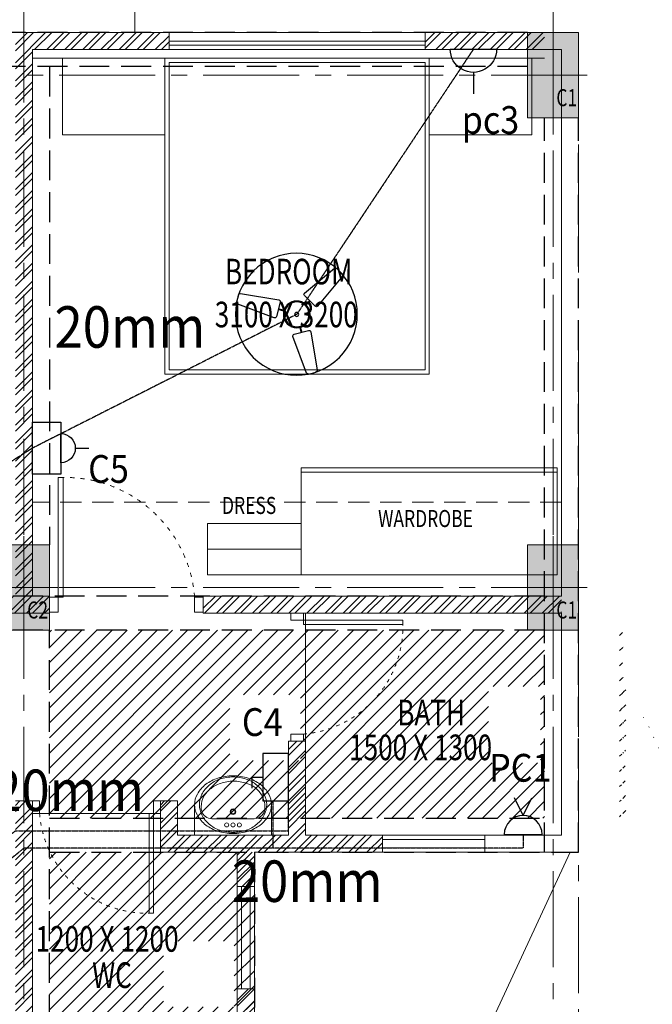
# Model space of a CAD drawing. Units: millimetres. Extents: x 1026910 to 1550281, y -644165 to -311705.
# Drawn here: x 1193139 to 1196845, y -519638 to -513873 of the extents above; entities that cross this region are included whole.
import ezdxf

# ---------------------------------------------------------------- set-up
doc = ezdxf.new("R2010")
doc.units = ezdxf.units.MM
doc.header["$MEASUREMENT"] = 0
for name, pattern in [('ACAD_ISO03W100', [30, 12, -18]), ('CENTER2', [1.125, 0.75, -0.125, 0.125, -0.125]), ('DASH', [0.35, 0.25, -0.1]), ('HIDDEN', [0.375, 0.25, -0.125])]:
    doc.linetypes.add(name, pattern=pattern)
for name, color, linetype, lineweight in [('BEAM', 30, 'Continuous', 30), ('CHHAJA', 227, 'HIDDEN', 13), ('COLUMN', 12, 'Continuous', 15), ('DIME.', 92, 'Continuous', 15), ('electrical', 215, 'Continuous', 30), ('elevation3', 5, 'Continuous', 13), ('FURNITURE', 54, 'Continuous', 18), ('g-dw', 3, 'Continuous', 5), ('g-wall', 22, 'Continuous', 40), ('HATCH', 251, 'Continuous', 5), ('HIDDEN', 4, 'HIDDEN', 9), ('MCE CABLE TRAY', 1, 'Continuous', 30), ('MCE FAN', 193, 'Continuous', 30), ('MCE OUTLET', 222, 'Continuous', 30), ('MCE SWITCH', 1, 'Continuous', 30), ('TEXT', 7, 'Continuous', 20), ('TILE DROP', 6, 'Continuous', 18), ('WALL', 22, 'Continuous', 35), ('WINDOW', 144, 'Continuous', 9)]:
    doc.layers.add(name, color=color, linetype=linetype, lineweight=lineweight)
doc.layers.add('CENTER LINE', color=7, linetype='CENTER2', lineweight=18, true_color=0xb3b3b3)
doc.layers.add('MCE SOIL', color=7, linetype='Continuous', lineweight=30, true_color=0xe60000)
for name, color, linetype in [('elect. conduit', 253, 'Continuous'), ('MCE TEXT', 7, 'Continuous'), ('MCE-FUR', 253, 'Continuous')]:
    doc.layers.add(name, color=color, linetype=linetype)
doc.styles.add('gajraj', font='CALIBRI_0.TTF', dxfattribs={"width": 0.75})
doc.styles.get("Standard").update_dxf_attribs({"font": 'arial_0.ttf'})
pattern_1 = [(45, (0, 0), (-53.03300858899106, 53.03300858899107), []), (45, (35.35533900000155, 0), (-53.03300858899106, 53.03300858899107), [])]
pattern_2 = [(45, (-912354.0240520806, 496574.9774189692), (-53.03300858899106, 53.03300858899107), []), (45, (-912318.6687130806, 496574.9774189692), (-53.03300858899106, 53.03300858899107), [])]

# ---------------------------------------------------------------- blocks, each defined once
blk = doc.blocks.new('gdsfh')
at = {"layer": 'g-dw', "color": 252, "elevation": 1.741883e-10}
for points in [[(29675.83534823741, -54046.31769316324), (29675.83534823741, -54096.31769316232), (29764.7242371263, -54096.31769316232), (29764.7242371263, -54046.31769316324)], [(29764.7242371263, -54126.31769316232), (29764.7242371263, -54096.31769316232), (30464.7242371263, -54096.31769316232), (30464.7242371263, -54126.31769316232)], [(29675.83534823741, -54946.31769316326), (29675.83534823741, -54896.31769316326), (29764.7242371263, -54896.31769316326), (29764.7242371263, -54946.31769316326)]]:
    blk.add_lwpolyline(points, close=True, dxfattribs=at)
at = {"layer": 'g-dw', "color": 252, "linetype": 'ACAD_ISO03W100', "ltscale": 2}
blk.add_arc((29703.1696438513, -54137.17715382235), 761.6320150991838, 274.6356627018914, 0.8169592859915603, dxfattribs=at)
blk = doc.blocks.new('w1')
at = {"layer": 'MCE-FUR', "color": 252, "lineweight": 9}
for p, q in [((1154.432105359584, 341.0825431158633), (1154.432105359584, 340.9111865817364)), ((1154.864105359584, 341.0825431158633), (1154.864105359584, 340.9111865817364)), ((1154.528275520726, 341.0035574583896), (1154.767955041355, 341.0035574583896)), ((1154.432105359584, 340.9111865817364), (1154.864105359584, 340.9111865817364))]:
    blk.add_line(p, q, dxfattribs=at)
for centre, radius in [((1154.648105359584, 341.0429896867495), 0.01596850393700698), ((1154.648105359584, 341.0429896867495), 0.01146850393700724), ((1154.612105359584, 340.9687396867494), 0.01146850393700724), ((1154.648105359584, 340.9687396867494), 0.01146850393700724), ((1154.684105359583, 340.9687396867494), 0.01146850393700724)]:
    blk.add_circle(centre, radius, dxfattribs=at)
for centre, radius, start, end in [((1154.629033984306, 341.0188761618028), 0.2227728157657159, 107.2579385094664, 126.8698976458232), ((1154.648105359584, 340.9574863313409), 0.2870567845222627, 90.00000000001303, 107.2579385095076), ((1154.648105359584, 341.0092375760327), 0.2291612271881729, 90, 108.8358237717402), ((1154.648105359583, 340.9574863313409), 0.2870567845222796, 72.7420614904924, 89.99999999998697), ((1154.648105359584, 341.0092375760327), 0.2291612271881719, 71.16417622825983, 90), ((1154.667176734861, 341.0188761618028), 0.2227728157657048, 53.1301023541625, 72.7420614905336), ((1154.599829588797, 341.0578153558162), 0.1740988232490654, 126.8698976458232, 151.0887991815632), ((1154.617057235922, 341.0679597117723), 0.1616613503965935, 129.4731661040531, 153.2993884262486), ((1154.636821165431, 341.0462173703247), 0.1740988232489264, 130.5394951882907, 151.0887991816012), ((1154.635863575556, 341.0451240158345), 0.1912442410497302, 108.8358237717134, 129.4731661040022), ((1154.632450189729, 341.0212374050582), 0.1912442410495656, 108.8358237717278, 124.6697467677773), ((1154.644691973757, 340.985350965256), 0.2291612271884185, 90, 108.8358237717278), ((1154.644691973757, 340.9853509652561), 0.2291612271881719, 71.16417622825983, 90), ((1154.656933757784, 341.0212374050582), 0.1912442410495619, 50.52683389596114, 71.16417622823097), ((1154.660347143611, 341.0451240158345), 0.1912442410497277, 50.52683389599783, 71.16417622828659), ((1154.679153483245, 341.0679597117723), 0.1616613503965948, 26.70061157375138, 50.52683389594694), ((1154.69638113037, 341.0578153558162), 0.1740988232490749, 28.91120081843676, 53.1301023541625), ((1154.555056018542, 341.0825431158632), 0.1229506589587274, 151.0887991816376, 180.0000000000521), ((1154.588062135415, 341.0825431158631), 0.129205356677153, 153.2993884261539, 179.9999999999479), ((1154.592047595177, 341.0709451303715), 0.1229506589587349, 151.0887991815487, 179.9999999999674), ((1154.675740097418, 341.0440731009956), 0.1616613503968508, 35.36228720229197, 50.52683389606289), ((1154.659409399003, 341.0462173703256), 0.1740988232483901, 28.91120081819761, 31.67383822414001), ((1154.704182969257, 341.0709451303715), 0.1229506589587345, 3.256887993818641e-11, 28.91120081845131), ((1154.708148583752, 341.0825431158631), 0.1292053566771483, 5.862398388873555e-11, 26.70061157384605), ((1154.741154700625, 341.0825431158632), 0.1229506589587345, 359.9999999999479, 28.91120081836242), ((1154.555056018542, 341.0825431158631), 0.1229506589587345, 179.9999999999609, 208.9112008183624), ((1154.588062135415, 341.0825431158632), 0.1292053566771483, 180.0000000000521, 206.7006115738403), ((1154.592047595177, 341.0709451303715), 0.1229506589587345, 179.9999999999674, 192.0104489313803), ((1154.708148583752, 341.0825431158634), 0.1292053566771484, 333.2993884261598, 359.9999999999414), ((1154.704182969257, 341.0709451303719), 0.1229506589587356, 347.9895510684395, 359.9999999998502), ((1154.741154700625, 341.0825431158631), 0.1229506589587274, 331.0887991816376, 4.559643191346098e-11), ((1154.599829588797, 341.1072708759103), 0.1740988232490799, 208.9112008184368, 233.1301023541625), ((1154.528275520726, 341.0626237234736), 0.05906626508397608, 196.9940152115487, 270), ((1154.617057235922, 341.0971265199541), 0.1616613503965948, 206.7006115737514, 230.5268338959469), ((1154.767955043707, 341.0626237234736), 0.05906626508397608, 270, 343.0059847884512), ((1154.679153483245, 341.0971265199541), 0.1616613503965935, 309.4731661040531, 333.2993884262486), ((1154.69638113037, 341.1072708759103), 0.1740988232490736, 306.8698976458231, 331.0887991815633), ((1154.629033984306, 341.1462100699236), 0.2227728157657048, 233.1301023541625, 252.7420614905336), ((1154.635863575556, 341.1199622158918), 0.1912442410497357, 230.5268338959978, 251.1641762282866), ((1154.660347143611, 341.1199622158918), 0.1912442410497399, 288.8358237717134, 309.4731661040022), ((1154.667176734861, 341.1462100699236), 0.2227728157657159, 287.2579385094664, 306.8698976458231), ((1154.648105359584, 341.2075999003853), 0.2870567845222796, 252.7420614904924, 269.9999999999739), ((1154.648105359584, 341.1558486556938), 0.2291612271881719, 251.1641762282598, 270), ((1154.648105359584, 341.1558486556938), 0.2291612271881729, 270, 288.8358237717401), ((1154.648105359583, 341.2075999003853), 0.2870567845222627, 270.000000000013, 287.2579385095076)]:
    blk.add_arc(centre, radius, start, end, dxfattribs=at)
blk = doc.blocks.new('UN-2')
at = {"layer": 'HATCH', "lineweight": 9}
h = blk.add_hatch(dxfattribs=at)
h.set_pattern_fill('ANSI32', color=252, scale=200)
h.set_pattern_definition(pattern_1)
h.paths.add_polyline_path([(2000, -100), (2800, -100), (2800, 0), (1900, 0), (1900, -1108.024691107916), (1900.000005064066, -1108.024691107916), (1900.000005064066, -1187.03703728714), (1900, -1200), (1900, -3300), (1800, -3300), (1800, -3400), (2100, -3400), (2100, -3300), (2000, -3300)])
h = blk.add_hatch(dxfattribs=at)
h.set_pattern_fill('ANSI32', color=252, scale=200)
h.set_pattern_definition(pattern_2)
h.paths.add_polyline_path([(4300, -100), (4999.999999999534, -100), (4999.999999999534, 0), (4300, 0)])
h = blk.add_hatch(dxfattribs=at)
h.set_pattern_fill('ANSI32', color=252, scale=200)
h.set_pattern_definition(pattern_2)
h.paths.add_polyline_path([(3000, -3400), (5100, -3400), (5100, -3300), (3000, -3300)])
h = blk.add_hatch(dxfattribs=at)
h.set_pattern_fill('ANSI32', color=252, scale=200)
h.set_pattern_definition(pattern_1)
h.paths.add_polyline_path([(3300, -5600), (3199.999999999767, -5600), (3200, -5900), (3300, -5900)])
h.paths.add_polyline_path([(3199.999999999767, -5000), (3300, -5000), (3300, -4800), (4050, -4800), (4050, -4700), (3600, -4700), (3600, -4150), (3500, -4150), (3500, -4700), (2850, -4700), (2850, -4500), (2750, -4500), (2750, -4800), (3200, -4800)])
h = blk.add_hatch(dxfattribs=at)
h.set_pattern_fill('ANSI32', color=252, scale=200)
h.set_pattern_definition(pattern_1)
h.paths.add_polyline_path([(3200, -5800), (2000, -5800), (2000, -4500), (1900, -4500), (1900, -5900), (2100.000000000466, -5900), (3200, -5900)])
at = {"layer": 'CHHAJA', "color": 252, "lineweight": 9, "ltscale": 500}
blk.add_lwpolyline([(2599.999999999534, 0), (2599.999999999534, 450), (5149.999999999534, 450)], dxfattribs=at)
at = {"layer": 'HIDDEN', "color": 252, "lineweight": 9, "ltscale": 500}
blk.add_line((5100, -2750), (2000, -2750), dxfattribs=at)
at = {"layer": 'TILE DROP', "color": 252, "lineweight": 9}
for p, q in [((3600, -4149.999999944703), (3599.999999819323, -3399.999827936874)), ((2750, -4574.074074574281), (1999.999827992171, -4574.074074393488))]:
    blk.add_line(p, q, dxfattribs=at)
at = {"layer": 'WALL', "color": 252, "lineweight": 9}
for p, q in [((2800, 0), (1900, 0)), ((2800, 0), (4300, 0)), ((2800, 0), (2800, -100)), ((5149.999999999767, 0), (4300, 0)), ((4300, 0), (4300, -100)), ((2000, -100), (2000, -3300)), ((2800, -100), (2000, -100)), ((5100, -100), (4300, -100)), ((5100, -100), (5100, -3300)), ((2100, -3300), (2000, -3300)), ((2100, -3300), (2100, -3400)), ((5100, -3300), (3000, -3300)), ((3000, -3300), (3000, -3400)), ((1800, -3400), (2100, -3400)), ((2100, -3400), (1900, -3400)), ((5100, -3400), (3000, -3400)), ((5100, -3400), (5100, -4700)), ((3500, -4700), (3500, -4150)), ((3599.999999640509, -4150), (3499.999999640975, -4150)), ((3600, -4700), (3600, -4150)), ((1900, -4500), (2000, -4500)), ((2000, -4500), (2000, -5800)), ((2750, -4500), (2750, -4800)), ((2750, -4500), (2850, -4500)), ((2850, -4500), (2850, -4700)), ((2850, -4700), (3300, -4700)), ((2850, -4700), (3300, -4700)), ((3500, -4700), (3200, -4700)), ((4050, -4700), (3600, -4700)), ((4050, -4700), (4050, -4800)), ((4650, -4699.999999999767), (4650, -4800)), ((5100, -4700), (4650, -4700)), ((2750, -4800), (3200, -4800)), ((3200, -4800), (3200, -5000)), ((4050, -4800), (3300, -4800)), ((3300, -4800), (3300.000000000233, -5000)), ((5150, -4800), (4650, -4800)), ((3200, -5000), (3200, -5000)), ((3200, -5000), (3300, -5000)), ((3300, -5000), (3300, -5000)), ((3200, -5600), (3300, -5600)), ((3200, -5600), (3200, -5800)), ((3300.000000000233, -5600), (3300, -5899.999999999418))]:
    blk.add_line(p, q, dxfattribs=at)
at = {"layer": 'WINDOW', "color": 252, "lineweight": 9}
for p, q in [((4300, -50), (2800, -50)), ((4300, -75), (2800, -75)), ((4050, -4700), (4650, -4700)), ((4050, -4725), (4650, -4725)), ((4050, -4775), (4650, -4775)), ((4050, -4800), (4650, -4800)), ((4050, -4800), (4650, -4800)), ((3200, -5600), (3200, -5000)), ((3225, -5600), (3225, -5000)), ((3275, -5600), (3275, -5000)), ((3300, -5600), (3300, -5000))]:
    blk.add_line(p, q, dxfattribs=at)
blk.add_lwpolyline([(4300, -100), (2800, -100), (2800, 0), (4300, 0), (4300, -100)], dxfattribs=at)
at = {"layer": 'g-wall', "color": 252, "lineweight": 9, "rotation": 90}
blk.add_blockref('gdsfh', (-51946.31769316318, -33070.2797926818), dxfattribs=at)
at = {"layer": 'g-wall', "color": 252, "lineweight": 9, "xscale": 0.8333333389600739, "yscale": 0.8333333389600739, "zscale": 0.8333333389600739}
blk.add_blockref('gdsfh', (-21216.89999482222, 41638.59838680469), dxfattribs=at)
at = {"layer": 'g-wall', "color": 252, "lineweight": 9, "xscale": 0.8333333389600739, "yscale": 0.8333333389600739, "zscale": 0.8333333389600739, "rotation": 270}
blk.add_blockref('gdsfh', (47788.59838174051, 20229.86295717605), dxfattribs=at)
at = {"layer": 'MCE-FUR', "color": 252, "lineweight": 15, "xscale": -1041.666666666383, "yscale": 1041.666666666383, "zscale": 1041.666666666383, "rotation": 3.009378026774811e-06}
blk.add_blockref('w1', (1205933.461734516, -359815.7561827285), dxfattribs=at)
blk = doc.blocks.new('DIM')
at = {"layer": 'TEXT', "color": 252, "style": 'gajraj', "width": 0.75}
for s, p in [('BEDROOM', (26927.64212052245, -1474.934622801491)), ('3100 X 3200', (26868.10365898418, -1726.434622801491)), ('BATH', (27936.82754242304, -4057.409261405934)), ('1500 X 1300', (27654.89381196839, -4261.067174207652)), ('1200 X 1200', (25817.94850326353, -5382.747555535287)), ('WC', (26149.59425188159, -5594.806584486389))]:
    blk.add_text(s, height=150, rotation=359.9999999999999, dxfattribs=at).set_placement(p)
blk = doc.blocks.new('xfg')
at = {"layer": 'COLUMN', "lineweight": 5, "transparency": 33554549}
h = blk.add_hatch(color=252, dxfattribs=at)
h.dxf.hatch_style = 1
h.paths.add_polyline_path([(1148746.133099209, -514447.9009470189), (1149046.133099209, -514447.9009470189), (1149046.133099209, -513947.9009470189), (1148746.133099209, -513947.9009470189)])
at = {"layer": 'COLUMN', "lineweight": 5, "transparency": 33554544}
h = blk.add_hatch(color=252, dxfattribs=at)
h.dxf.hatch_style = 1
h.paths.add_polyline_path([(1145646.133099209, -517447.9009470189), (1145946.133099209, -517447.9009470189), (1145946.133099209, -516947.9009470189), (1145646.133099209, -516947.9009470189)])
at = {"layer": 'COLUMN', "lineweight": 5, "transparency": 33554549}
h = blk.add_hatch(color=252, dxfattribs=at)
h.dxf.hatch_style = 1
h.paths.add_polyline_path([(1148746.133099209, -517447.9009470189), (1149046.133099209, -517447.9009470189), (1149046.133099209, -516947.9009470189), (1148746.133099209, -516947.9009470189)])
at = {"layer": 'CENTER LINE', "color": 252, "lineweight": 5, "ltscale": 750}
for p, q in [((1145796.133099209, -512108.2624233611), (1145796.133099209, -532148.6149357731)), ((1148896.133099209, -512108.2624233611), (1148896.133099209, -532148.6149357731)), ((1149046.133099209, -513947.9009470189), (1149046.133099209, -531447.9009470191)), ((1118158.072140754, -514197.9009470189), (1149046.133099209, -514197.9009470189)), ((1118158.072140754, -517197.9009470189), (1149046.133099209, -517197.9009470189))]:
    blk.add_line(p, q, dxfattribs=at)
at = {"layer": 'COLUMN', "color": 252, "lineweight": 5}
for p, q in [((1148896.133099209, -513897.9009470189), (1148896.133099209, -514497.9009470189)), ((1149096.133099209, -514197.9009470189), (1148696.133099209, -514197.9009470189)), ((1145796.133099209, -516897.9009470189), (1145796.133099209, -517497.9009470189)), ((1148896.133099209, -516897.9009470189), (1148896.133099209, -517497.9009470189)), ((1145996.133099209, -517197.9009470189), (1145596.133099209, -517197.9009470189)), ((1149096.133099209, -517197.9009470189), (1148696.133099209, -517197.9009470189))]:
    blk.add_line(p, q, dxfattribs=at)
for points in [[(1148746.133099209, -514447.9009470189), (1149046.133099209, -514447.9009470189), (1149046.133099209, -513947.9009470189), (1148746.133099209, -513947.9009470189)], [(1145646.133099209, -517447.9009470189), (1145946.133099209, -517447.9009470189), (1145946.133099209, -516947.9009470189), (1145646.133099209, -516947.9009470189)], [(1148746.133099209, -517447.9009470189), (1149046.133099209, -517447.9009470189), (1149046.133099209, -516947.9009470189), (1148746.133099209, -516947.9009470189)]]:
    blk.add_lwpolyline(points, close=True, dxfattribs=at)
at = {"layer": 'elevation3', "color": 252, "lineweight": 5}
blk.add_line((1148996.133099208, -518747.9009470189), (1145846.133099208, -525547.9009470186), dxfattribs=at)
at = {"layer": 'DIME.', "color": 252, "lineweight": 5}
blk.add_blockref('DIM', (1120046.133099209, -513947.9009470189), dxfattribs=at)
at = {"layer": 'MCE SOIL', "color": 252, "lineweight": 5}
blk.add_blockref('UN-2', (1143846.133099208, -513947.9009470189), dxfattribs=at)
at = {"layer": 'COLUMN', "color": 252, "lineweight": 5, "style": 'gajraj', "width": 0.75}
for s, p in [('C1', (1148915.25976015, -514379.511549557)), ('C2', (1145815.25976015, -517379.511549557)), ('C1', (1148915.25976015, -517379.511549557))]:
    blk.add_text(s, height=100, dxfattribs=at).set_placement(p)
blk = doc.blocks.new('A$C17820A6C')
at = {"layer": 'FURNITURE', "color": 252, "lineweight": 15}
for p, q in [((25799.99999999953, -250), (28799.99999999953, -250)), ((26574.99999999953, -250), (25974.99999999953, -250)), ((25974.99999999953, -250), (25974.99999999953, -700)), ((26574.99999999953, -2100), (26574.99999999953, -250)), ((26574.99999999953, -250), (28124.99999999953, -250)), ((26574.99999999953, -700), (26574.99999999953, -250)), ((26599.99999999953, -2075), (26599.99999999953, -275)), ((26599.99999999953, -275), (28099.99999999953, -275)), ((28099.99999999953, -275), (28099.99999999953, -2075)), ((28124.99999999953, -250), (28124.99999999953, -2100)), ((28124.99999999953, -700), (28124.99999999953, -250)), ((28124.99999999953, -250), (28724.9999999993, -250)), ((28724.9999999993, -250), (28724.9999999993, -700)), ((25974.99999999953, -700), (26574.99999999953, -700)), ((28724.9999999993, -700), (28124.99999999953, -700)), ((28099.99999999953, -2075), (26599.99999999953, -2075)), ((28124.99999999953, -2100), (26574.99999999953, -2100)), ((27374.99999999953, -2650), (28874.99999999953, -2650)), ((27374.99999999953, -2675), (27374.99999999953, -2650)), ((28874.99999999953, -2675), (28874.99999999953, -2650)), ((27374.99999999953, -2675), (28874.99999999953, -2675)), ((27374.99999999953, -3275), (27374.99999999953, -2675)), ((28874.99999999953, -3275), (28874.99999999953, -2675)), ((26824.99999999953, -3125), (26824.99999999953, -2975)), ((26824.99999999953, -2975), (27374.99999999953, -2975)), ((27374.99999999953, -3125), (26824.99999999953, -3125)), ((26824.99999999953, -3275), (26824.99999999953, -3125)), ((27374.99999999953, -3275), (26824.99999999953, -3275)), ((27374.99999999953, -3275), (28874.99999999953, -3275))]:
    blk.add_line(p, q, dxfattribs=at)
at = {"layer": 'FURNITURE', "color": 252, "lineweight": 15, "style": 'gajraj', "width": 0.75}
for s, p in [('DRESS', (26910.59175370634, -2919.381131790113)), ('WARDROBE', (27824.96400909475, -2996.129906804767))]:
    blk.add_text(s, height=100, rotation=359.9999999999999, dxfattribs=at).set_placement(p)
blk = doc.blocks.new('A$C5DA71323')
at = {"layer": 'HATCH'}
h = blk.add_hatch(dxfattribs=at)
h.set_pattern_fill('ANSI31', color=256, scale=500, style=0)
h.set_pattern_definition([(45, (-1275689.500000001, 544827.9009470189), (-44.19417382415921, 44.19417382415922), [])])
h.paths.add_polyline_path([(28499.99999999953, -3000), (28399.99999999953, -3000), (25599.99999999953, -3000), (25599.99999999953, -4100), (28499.99999999953, -4100)])
h.paths.add_polyline_path([(28957, -3003.5), (28939.99999999953, -3000), (28939.99999999953, -4100), (28959, -4099)])
h.paths.add_polyline_path([(28955.5, -3013), (28961, -3050.5), (28947.49999999942, -4124.999999999709), (28978.50000000058, -4126.000000000291)])
h.paths.add_polyline_path([(26799.9999999993, -4300), (25599.99999999953, -4300), (25599.99999999953, -5400.000000000349), (26800.00000000023, -5399.999999999418)])
h.paths.add_polyline_path([(26656.67307692347, -3763.291360673495), (27070.18269230821, -3763.291360673495), (27070.18269230821, -3379.060591442627), (26656.67307692347, -3379.060591442627)], flags=16)
h.paths.add_polyline_path([(28476.96153846057, -3777.23215218971), (28476.96153846057, -3330.116767574335), (28170.96153846057, -3330.116767574335), (28170.96153846057, -3777.23215218971)], flags=16)
h.paths.add_polyline_path([(29176.5, -3710), (29094, -3521.5), (29078, -3508), (29096.5, -3535.5)])
h.paths.add_polyline_path([(28975, -3777.5), (28976.5, -3332.5), (28963.0384615385, -3330.116767574335), (28963.0384615385, -3777.23215218971)], flags=17)
h.paths.add_polyline_path([(30756.46153846011, -5205.791360673495), (30756.46153846011, -4821.560591442627)])
h.paths.add_polyline_path([(26268.29807692347, -5205.791360673495), (26681.80769230821, -5205.791360673495), (26681.80769230821, -4821.560591442627), (26268.29807692347, -4821.560591442627)], flags=16)
at = {"layer": 'BEAM', "color": 21, "linetype": 'DASH', "lineweight": 25, "ltscale": 700}
for p, q in [((28399.99999999953, 500), (23799.99999999953, 500)), ((28399.99999999953, 300), (23799.99999999953, 300)), ((25599.99999999953, 300), (25599.99999999953, -2500)), ((28499.99999999953, -4300), (28499.99999999953, 0)), ((28699.99999999953, -4300), (28699.99999999953, 0)), ((28499.99999999953, -2800), (21599.99999999953, -2800)), ((28499.99999999953, -3000), (21599.99999999953, -3000)), ((25599.99999999953, -5800), (25599.99999999953, -3000)), ((25599.99999999953, -4100), (28499.99999999953, -4100)), ((25599.99999999953, -4300), (28699.99999999953, -4300)), ((26799.9999999993, -4300.000000002328), (26800.00000000023, -5399.999999999418))]:
    blk.add_line(p, q, dxfattribs=at)
blk = doc.blocks.new('FAN 1')
at = {"layer": 'MCE FAN', "color": 234}
for p, q in [((210.6719767552296, 443.0179937142288), (210.5387450255431, 441.6446353031981)), ((210.7331533323772, 443.0735226523245), (210.9983691447364, 443.0735226523245)), ((211.1927774515704, 441.644635303198), (211.059545721884, 443.0179937142288)), ((210.5999216026908, 441.5772366869116), (211.1316008744228, 441.5772366869116)), ((210.8539218062595, 441.3856716140694), (210.8539218062595, 441.5772366869116)), ((210.8755590471179, 441.3851777498638), (210.8755590471179, 441.5772366869116)), ((210.0648315837533, 440.8266266854798), (208.9420841761426, 440.0245654174658)), ((210.4196284220769, 440.346897767711), (210.153788786211, 440.8073455236968)), ((210.4409683889752, 440.6782704419093), (210.2814748368137, 440.586186796635)), ((210.4520348765606, 440.6596751478276), (210.2922934572429, 440.5674483963839)), ((211.2620088133234, 440.6698544098738), (211.4380401132121, 440.5682226914975)), ((211.2726043220642, 440.6887216237183), (211.4488587336413, 440.5869610917487)), ((211.5752797716763, 440.8059287527709), (211.3094401358102, 440.3454809967852)), ((212.7869843817445, 440.0231486465401), (211.6642369741339, 440.8252099145539)), ((209.0571908998601, 439.7141368475032), (208.9245829936804, 439.9438204784916)), ((209.13586865947, 439.6889208466246), (210.3918477967669, 440.2602179896417)), ((211.3372207611203, 440.2588012187155), (212.5931998984174, 439.6875040756987)), ((212.8044855642067, 439.9424037075656), (212.6718776580271, 439.7127200765774))]:
    blk.add_line(p, q, dxfattribs=at)
for radius in [0.474233694843572, 0.4399823953126517]:
    blk.add_circle((210.8539218062595, 440.9114379192258), radius, dxfattribs=at)
for centre, start, end in [((210.7331533323772, 443.0120588751336), 90, 174.4589826172671), ((210.9983691447364, 443.0120588751337), 5.541017382733688, 90), ((210.5999216026908, 441.6387004641027), 174.4589826172661, 270), ((211.1316008744228, 441.6387004641026), 270, 5.541017382733841), ((210.100559593751, 440.776613635101), 30.00000000000055, 125.5410173827328), ((211.6285089641362, 440.7751968641753), 54.45898261726526, 149.9999999999998), ((210.3663992296171, 440.3161658791155), 294.4589826172646, 30.00000000000055), ((211.3626693282701, 440.3147491081896), 149.9999999999998, 245.5410173827345), ((208.9778121861403, 439.9745523670872), 125.5410173827328, 210.0000000000005), ((212.7512563717468, 439.9731355961613), 329.9999999999999, 54.45898261726591), ((209.11042009232, 439.7448687360988), 210.0000000000005, 294.4589826172646), ((212.6186484655673, 439.7434519651729), 245.5410173827345, 329.9999999999999)]:
    blk.add_arc(centre, 0.0614637771909836, start, end, dxfattribs=at)
blk = doc.blocks.new('FAN')
at = {"layer": 'elect. conduit', "color": 228}
blk.add_circle((-1.45519e-11, 0), 26.77459657758453, dxfattribs=at)
at = {"layer": 'MCE FAN', "color": 228, "xscale": 380.2246359027922, "yscale": 380.2246359586716, "zscale": 380.2246359027922}
blk.add_blockref('FAN 1', (-80171.85564746089, -167645.3909728521), dxfattribs=at)
blk = doc.blocks.new('4 ft fan')
at = {"layer": 'MCE FAN', "color": 234}
blk.add_circle((467748.1694642483, 124810.2070971078), 665.2566662446508, dxfattribs=at)
at = {"layer": 'MCE FAN', "xscale": 0.8092380077086527, "yscale": 0.8092380077086527, "zscale": 0.8092380077086527}
blk.add_blockref('FAN', (467744.5909519281, 124811.9946787716), dxfattribs=at)
blk = doc.blocks.new('OUTLET')
at = {"layer": 'MCE OUTLET', "ltscale": 1000}
for p, q in [((8.790614026111143, 11.77360027625085), (8.790614026111143, 85.8211538225857)), ((-70.74301827900544, -67.76003202889115), (88.32424633122773, -67.76003202889115))]:
    blk.add_line(p, q, dxfattribs=at)
blk.add_arc((8.790614026111143, -67.76003202889115), 79.53363230511489, 0, 180, dxfattribs=at)
blk = doc.blocks.new('11')
at = {"layer": 'MCE SWITCH', "ltscale": 1000}
for p, q in [((86179.19511960314, -73855.90860195563), (86179.19511960314, -74056.41568489815)), ((86548.84702825246, -73855.90860195563), (86179.19511960314, -73855.90860195563)), ((86548.84702825246, -74056.41568489815), (86548.84702825246, -73855.90860195563)), ((86179.19511960314, -74056.41568489815), (86548.84702825246, -74056.41568489815))]:
    blk.add_line(p, q, dxfattribs=at)
at = {"layer": 'MCE OUTLET', "xscale": 1.295980099404696, "yscale": 1.295980099404696, "zscale": 1.295980099404696}
blk.add_blockref('OUTLET', (86352.62861308831, -73768.09294891101), dxfattribs=at)
blk = doc.blocks.new('P POINT')
at = {"layer": 'MCE OUTLET', "ltscale": 1000}
for p, q in [((-430540.1711571303, -100657.482455824, 1.443391987885728e-08), (-430592.0449600939, -100552.1710967714, 1.443391987885728e-08)), ((-430540.1711571303, -100657.482455824, 1.443391987885728e-08), (-430488.2973541668, -100552.1710967714, 1.443391987885728e-08)), ((-430427.0574280976, -100770.5961848713, 1.443391987885728e-08), (-430653.2848861912, -100770.5961848713, 1.443391987885728e-08))]:
    blk.add_line(p, q, dxfattribs=at)
at = {"layer": 'MCE OUTLET', "ltscale": 1000, "extrusion": (0, 0, -1)}
blk.add_ellipse((-430540.1711571303, -100770.5961848713, 1.443391987885728e-08), major_axis=(79.9834848546192, -79.98348485461916), ratio=0.9999999999998986, start_param=2.356194490192294, end_param=5.497787143782087, dxfattribs=at)

msp = doc.modelspace()

# ---------------------------------------------------------------- linework, layer by layer
at = {"layer": 'CENTER LINE', "color": 1, "lineweight": 30}
for points in [[(1195796.81033983, -514045.6625901281), (1194761.860646366, -515598.5391048521), (1193213.568322559, -516381.7447355583), (1191849.741901222, -517240.8748495278), (1191312.926487368, -515663.5794964422)], [(1191029.323828067, -520280.5000000167), (1193113.568322555, -518622.0000000207), (1194713.568322555, -518622.0000000237), (1194713.568322555, -518415.9009469148)]]:
    msp.add_lwpolyline(points, dxfattribs=at)
at = {"layer": 'CENTER LINE', "color": 3, "lineweight": 30, "elevation": 3.65407512230539e-08}
msp.add_lwpolyline([(1194624.332695481, -518724.1709018295), (1194624.332695481, -518446.1709030386)], dxfattribs=at)
at = {"layer": 'CENTER LINE', "color": 3, "lineweight": 30}
msp.add_lwpolyline([(1196088.568322532, -518647.9009469174), (1196088.568322532, -518724.5000000263), (1193163.568322554, -518724.5000000207), (1191240.323828067, -520280.5000000171)], dxfattribs=at)
at = {"layer": 'MCE CABLE TRAY'}
msp.add_lwpolyline([(1194500.101465828, -518373.7191644355), (1194500.101464961, -518307.7938653848), (1194563.093983366, -518307.7938645565), (1194563.09398519, -518446.5000020025), (1194713.568322555, -518446.5000000237), (1194713.568318907, -518169.0877251361), (1194563.093981542, -518169.0877271147), (1194563.093983366, -518307.7938645565)], dxfattribs=at)

# ---------------------------------------------------------------- block references
at = {"layer": 'CENTER LINE'}
for name, p in [('xfg', (47367.43522334518, 1.27765815705061e-07)), ('A$C5DA71323', (1167713.568322554, -514447.9009468911))]:
    msp.add_blockref(name, p, dxfattribs=at)
at = {"layer": 'electrical', "extrusion": (0, 0, -1), "xscale": 0.5366629858044542, "yscale": 0.5366630074123726, "zscale": -0.5366629858044542, "rotation": 44.99999958608578}
msp.add_blockref('4 ft fan', (-1324897.248640512, -740460.7496867122), dxfattribs=at)
at = {"layer": 'FURNITURE'}
msp.add_blockref('A$C17820A6C', (1167413.568322554, -513847.9009470189), dxfattribs=at)
at = {"layer": 'MCE OUTLET', "extrusion": (0, 0, -1)}
for name, p, xscale, yscale, zscale, rotation in [('OUTLET', (-1195781.80773486, -514161.3060469225), 1.706661778804883, 1.706661778804883, -1.706661778804883, 180.0000000001086), ('P POINT', (-773632.719616299, -419765.3695998716, 1.416289183003437e-08), 0.981222838210436, 0.981222838210436, -0.981222838210436, 1.086108924624874e-10)]:
    msp.add_blockref(name, p, dxfattribs=dict(at, xscale=xscale, yscale=yscale, zscale=zscale, rotation=rotation))
at = {"layer": 'MCE SWITCH', "extrusion": (0, 0, -1), "xscale": 0.8266010179512351, "yscale": 0.8266010179512351, "zscale": -0.8266010179512351, "rotation": 90}
msp.add_blockref('11', (-1254428.67691338, -587770.332469745), dxfattribs=at)

# ---------------------------------------------------------------- texts
at = {"layer": 'CENTER LINE', "color": 1, "lineweight": 30, "char_height": 243, "width": 1514.230493321538, "attachment_point": 7}
for insert in [(1193342.434463671, -515793.723290943), (1192983.434463666, -518507.1242378334)]:
    msp.add_mtext('\\pt729;{\\fRomantic|b0|i0|c2|p2;\\W0.9;\\T0.95;20mm}', dxfattribs=dict(at, insert=insert))
at = {"layer": 'CENTER LINE', "color": 3, "lineweight": 30, "insert": (1194381.36614111, -519039.0251847265), "char_height": 243, "width": 1514.230493321538, "attachment_point": 7}
msp.add_mtext('\\pt729;{\\fRomantic|b0|i0|c2|p2;\\W0.9;\\T0.95;20mm}', dxfattribs=at)
at = {"layer": 'MCE TEXT', "char_height": 162.7758979713254, "width": 3726.916959951467, "attachment_point": 3}
for s, insert in [('{\\Fromans|c0;\\W0.9;\\T0.95;pc3}', (1196065.329348731, -514378.9953085231)), ('{\\Fromans|c0;\\W0.9;\\T0.95;C5}', (1193778.250467038, -516422.3464775066)), ('{\\Fromans|c0;\\W0.9;\\T0.95;C4}', (1194679.078048463, -517904.3813328875)), ('{\\Fromans|c0;\\W0.9;\\T0.95;PC1}', (1196254.09728853, -518172.2483136996))]:
    msp.add_mtext(s, dxfattribs=dict(at, insert=insert))

doc.saveas('drawing.dxf')
